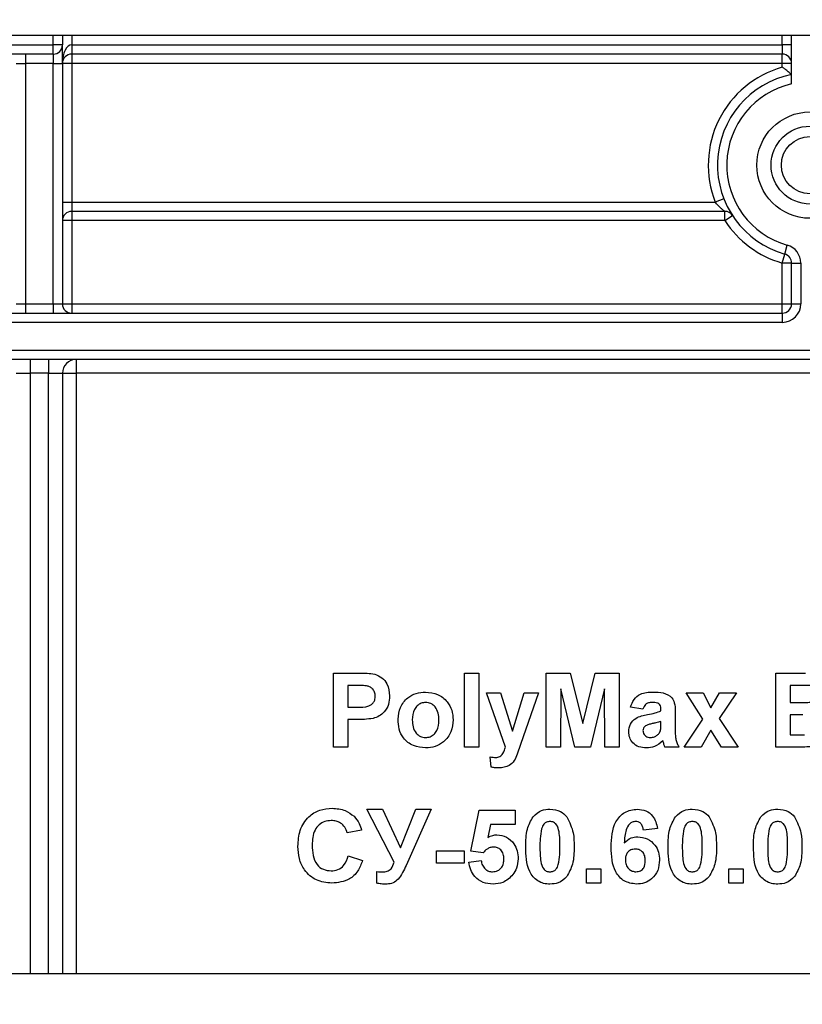
# Model space of a CAD drawing. Units: millimetres. Extents: x -1 to 419, y -29 to 291.
# Drawn here: x 73 to 80, y 230 to 238 of the extents above; entities that cross this region are included whole.
import ezdxf

# ---------------------------------------------------------------- set-up
doc = ezdxf.new("R2010")
doc.units = ezdxf.units.MM
doc.layers.add('FORMAT', color=7, linetype='Continuous')
doc.styles.add('SLDTEXTSTYLE1', font='TXT', dxfattribs={"width": 0.7})
doc.dimstyles.new('SLDDIMSTYLE0', dxfattribs={"dimtxt": 3.393075, "dimasz": 5, "dimexe": 0, "dimexo": 0.0625, "dimgap": 0.848269, "dimtad": 2, "dimdec": 4, "dimlfac": 7, "dimrnd": 1e-09, "dimzin": 12, "dimdsep": 46, "dimtxsty": 'SLDTEXTSTYLE1', "dimsah": 1, "dimcen": 0.09, "dimadec": 0, "dimazin": 3, "dimtfac": 1, "dimtdec": 4, "dimtofl": 0, "dimtmove": 0, "dimatfit": 3, "dimfxl": 0, "dimfrac": 2, "dimtolj": 1, "dimtzin": 12, "dimarcsym": 0})

# ---------------------------------------------------------------- blocks, each defined once
blk = doc.blocks.new('_D')
at = {"layer": 'FORMAT'}
for p, q in [((51.0092, 225.8719), (51.0092, 254.1371)), ((129.0092, 225.8719), (129.0092, 254.1371)), ((51.0092, 253.1371), (129.0092, 253.1371))]:
    blk.add_line(p, q, dxfattribs=at)
for points in [[(51.0092, 253.1371), (56.0092, 252.6971), (56.0092, 253.5771)], [(129.0092, 253.1371), (124.0092, 253.5771), (124.0092, 252.6971)]]:
    blk.add_solid(points, dxfattribs=at)
at = {"layer": 'FORMAT', "insert": (86.4857, 257.511), "char_height": 3.39307, "attachment_point": 1, "style": 'SLDTEXTSTYLE1'}
blk.add_mtext('546', dxfattribs=at)

msp = doc.modelspace()

# ---------------------------------------------------------------- linework, layer by layer
at = {"color": 7, "linetype": 'Continuous', "lineweight": 25}
for p, q in [((82.602345, 237.586213), (68.04491, 237.586213)), ((68.080624, 237.514785), (73.737767, 237.514785)), ((73.809196, 237.514785), (73.737767, 237.514785)), ((73.737767, 237.443356), (73.737767, 237.514785)), ((73.809196, 237.586213), (73.809196, 237.514785)), ((73.809196, 237.371928), (73.809196, 237.514785)), ((73.880624, 237.514785), (73.880624, 237.443356)), ((73.880624, 237.514785), (79.366339, 237.514785)), ((79.437767, 237.514785), (79.366339, 237.514785)), ((79.366339, 237.514785), (79.366339, 237.443356)), ((79.437767, 237.212997), (79.437767, 237.586213)), ((73.737767, 237.443356), (68.080624, 237.443356)), ((73.523481, 237.443356), (73.523481, 237.371928)), ((73.737767, 237.443356), (73.737767, 237.371928)), ((79.366339, 237.443356), (73.880624, 237.443356)), ((73.880624, 237.443356), (73.880624, 237.371928)), ((79.366339, 237.371928), (79.366339, 237.443356)), ((73.452053, 237.371928), (73.523481, 237.371928)), ((73.737767, 237.371928), (73.523481, 237.371928)), ((73.523481, 237.371928), (73.523481, 235.514785)), ((73.737767, 237.371928), (73.809196, 237.371928)), ((73.737767, 235.514785), (73.737767, 237.371928)), ((73.809196, 237.371928), (73.809196, 235.514785)), ((73.880624, 237.371928), (73.809196, 237.371928)), ((73.880624, 237.371928), (73.880624, 236.300499)), ((79.366339, 237.371928), (73.880624, 237.371928)), ((79.366339, 237.342142), (79.366339, 237.371928)), ((79.437767, 237.371928), (79.366339, 237.371928)), ((73.809196, 236.300499), (73.880624, 236.300499)), ((73.880624, 236.300499), (73.880624, 236.229071)), ((73.880624, 236.300499), (78.848699, 236.300499)), ((78.915238, 236.326473), (78.848699, 236.300499)), ((78.922085, 236.229071), (73.880624, 236.229071)), ((73.880624, 236.229071), (73.880624, 236.157642)), ((78.922085, 236.157642), (78.922085, 236.229071)), ((73.880624, 236.157642), (73.809196, 236.157642)), ((78.922085, 236.157642), (73.880624, 236.157642)), ((73.880624, 236.157642), (73.880624, 235.514785)), ((78.922085, 236.157642), (78.981953, 236.196603)), ((79.385819, 235.899005), (79.4053, 235.967726)), ((79.366339, 235.830285), (79.385819, 235.899005)), ((79.437767, 235.830285), (79.366339, 235.830285)), ((79.366339, 235.514785), (79.366339, 235.830285)), ((79.437767, 235.830285), (79.509196, 235.830285)), ((79.437767, 235.514785), (79.437767, 235.830285)), ((79.509196, 235.830285), (79.509196, 235.514785)), ((73.452053, 235.514785), (73.523481, 235.514785)), ((73.523481, 235.514785), (73.737767, 235.514785)), ((73.523481, 235.514785), (73.523481, 235.443356)), ((73.737767, 235.514785), (73.737767, 235.443356)), ((73.737767, 235.514785), (73.809196, 235.514785)), ((73.809196, 235.514785), (73.880624, 235.514785)), ((73.880624, 235.514785), (73.880624, 235.443356)), ((73.880624, 235.514785), (79.366339, 235.514785)), ((79.366339, 235.514785), (79.437767, 235.514785)), ((79.366339, 235.443356), (79.366339, 235.514785)), ((79.437767, 235.514785), (79.509196, 235.514785)), ((68.652053, 235.443356), (79.366339, 235.443356)), ((79.366339, 235.443356), (79.366339, 235.371928)), ((79.366339, 235.371928), (68.652053, 235.371928)), ((83.030917, 235.086213), (68.652053, 235.086213)), ((73.559196, 235.086213), (73.559196, 234.979071)), ((73.702053, 235.086213), (73.702053, 234.979071)), ((73.916339, 235.086213), (73.916339, 234.979071)), ((73.452053, 234.979071), (73.559196, 234.979071)), ((73.702053, 234.979071), (73.559196, 234.979071)), ((73.702053, 234.979071), (73.809196, 234.979071)), ((73.809196, 234.979071), (73.809196, 230.34485)), ((73.809196, 234.979071), (73.916339, 234.979071)), ((75.902328, 232.092835), (75.902328, 232.664263)), ((75.902328, 232.664263), (76.085134, 232.664263)), ((76.913317, 232.092835), (76.913317, 232.664263)), ((76.913317, 232.664263), (77.023207, 232.664263)), ((77.023207, 232.664263), (77.023207, 232.092835)), ((77.543353, 232.664263), (77.729251, 232.664263)), ((77.543353, 232.092835), (77.543353, 232.664263)), ((77.729251, 232.664263), (77.825405, 232.274497)), ((77.825405, 232.274497), (77.921558, 232.664263)), ((77.921558, 232.664263), (78.107456, 232.664263)), ((78.107456, 232.664263), (78.107456, 232.092835)), ((79.316247, 232.664263), (79.546444, 232.664263)), ((79.316247, 232.092835), (79.316247, 232.664263)), ((76.070368, 232.569025), (76.012218, 232.569025)), ((76.012218, 232.569025), (76.012218, 232.400527)), ((77.081815, 232.510417), (77.191705, 232.510417)), ((77.229022, 232.092835), (77.081815, 232.510417)), ((77.191705, 232.510417), (77.28328, 232.214744)), ((77.28328, 232.214744), (77.374855, 232.510417)), ((77.484745, 232.510417), (77.345894, 232.11218)), ((77.374855, 232.510417), (77.484745, 232.510417)), ((77.656906, 232.542697), (77.653243, 232.092835)), ((77.764164, 232.092835), (77.656906, 232.542697)), ((77.993903, 232.542697), (77.886645, 232.092835)), ((77.997566, 232.092835), (77.993903, 232.542697)), ((78.753633, 232.307922), (78.623939, 232.510417)), ((78.623939, 232.510417), (78.754548, 232.510417)), ((78.754548, 232.510417), (78.815446, 232.395605)), ((78.815446, 232.395605), (78.881609, 232.510417)), ((79.012218, 232.510417), (78.878747, 232.312615)), ((78.881609, 232.510417), (79.012218, 232.510417)), ((79.495849, 232.569025), (79.426137, 232.569025)), ((79.426137, 232.569025), (79.426137, 232.437157)), ((79.426137, 232.437157), (79.505693, 232.437157)), ((76.012218, 232.400527), (76.078152, 232.400527)), ((78.290606, 232.385875), (78.195368, 232.400527)), ((78.4298, 232.371223), (78.4298, 232.38164)), ((78.53969, 232.357716), (78.53969, 232.229396)), ((79.524008, 232.341919), (79.426137, 232.341919)), ((79.426137, 232.341919), (79.426137, 232.188073)), ((76.012218, 232.305289), (76.012218, 232.092835)), ((76.087424, 232.305289), (76.012218, 232.305289)), ((78.4298, 232.269918), (78.4298, 232.290637)), ((78.609287, 232.092835), (78.753633, 232.307922)), ((78.878747, 232.312615), (79.02687, 232.092835)), ((78.815446, 232.222185), (78.739896, 232.092835)), ((78.896261, 232.092835), (78.815446, 232.222185)), ((79.426137, 232.188073), (79.538317, 232.188073)), ((76.012218, 232.092835), (75.902328, 232.092835)), ((77.023207, 232.092835), (76.913317, 232.092835)), ((77.345894, 232.11218), (77.319567, 232.036745)), ((77.653243, 232.092835), (77.543353, 232.092835)), ((77.886645, 232.092835), (77.764164, 232.092835)), ((78.107456, 232.092835), (77.997566, 232.092835)), ((78.568994, 232.092835), (78.459104, 232.092835)), ((78.739896, 232.092835), (78.609287, 232.092835)), ((79.02687, 232.092835), (78.896261, 232.092835)), ((79.509699, 232.092835), (79.316247, 232.092835)), ((77.118445, 231.93773), (77.111119, 232.0174)), ((76.158738, 231.612981), (76.281105, 231.612981)), ((76.370734, 231.2049), (76.158738, 231.612981)), ((76.281105, 231.612981), (76.420299, 231.315362)), ((76.420299, 231.315362), (76.53763, 231.612981)), ((76.656906, 231.612981), (76.462538, 231.178572)), ((76.53763, 231.612981), (76.656906, 231.612981)), ((76.960936, 231.289492), (77.02687, 231.605655)), ((77.02687, 231.605655), (77.305258, 231.605655)), ((77.305258, 231.605655), (77.305258, 231.495765)), ((76.118445, 231.451809), (76.008555, 231.429831)), ((77.115011, 231.495765), (77.092575, 231.393773)), ((77.305258, 231.495765), (77.115011, 231.495765)), ((78.404159, 231.463828), (78.294269, 231.451809)), ((76.697199, 231.195399), (76.697199, 231.290637)), ((76.697199, 231.290637), (76.909654, 231.290637)), ((76.909654, 231.290637), (76.909654, 231.195399)), ((77.056861, 231.275985), (76.960936, 231.289492)), ((76.015881, 231.254007), (76.125771, 231.217377)), ((76.946284, 231.205014), (77.041522, 231.217377)), ((76.235661, 231.041209), (76.235661, 231.130953)), ((76.909654, 231.195399), (76.697199, 231.195399)), ((77.854709, 231.041553), (77.854709, 231.151443)), ((77.854709, 231.151443), (77.964599, 231.151443)), ((77.964599, 231.151443), (77.964599, 231.041553)), ((78.95361, 231.041553), (78.95361, 231.151443)), ((78.95361, 231.151443), (79.0635, 231.151443)), ((79.0635, 231.151443), (79.0635, 231.041553)), ((77.964599, 231.041553), (77.854709, 231.041553)), ((79.0635, 231.041553), (78.95361, 231.041553)), ((68.04491, 230.34474), (82.602353, 230.345017))]:
    msp.add_line(p, q, dxfattribs=at)
at = {"color": 8, "linetype": 'Continuous', "lineweight": 25}
for p, q in [((73.737767, 237.514785), (73.737767, 237.586213)), ((73.880624, 237.586213), (73.880624, 237.514785)), ((79.366339, 237.514785), (79.366339, 237.586213)), ((68.652053, 235.157642), (83.030917, 235.157642)), ((73.559196, 234.979071), (73.559196, 230.344845)), ((73.702053, 230.344848), (73.702053, 234.979071)), ((83.030917, 234.979071), (73.916339, 234.979071)), ((73.916339, 234.979071), (73.916339, 230.344852))]:
    msp.add_line(p, q, dxfattribs=at)
at = {"color": 7, "linetype": 'Continuous', "lineweight": 25}
for radius in [0.410714, 0.30069, 0.221273]:
    msp.add_circle((79.580624, 236.586213), radius, dxfattribs=at)
for centre, radius, start, end in [((73.737767, 237.514785), 0.071429, 270, 0), ((73.880624, 237.371928), 0.071429, 90, 180), ((79.366339, 237.371928), 0.071429, 0, 90), ((79.580624, 236.586213), 0.785714, 105.8266201, 201.3236863), ((79.580624, 236.586213), 0.714286, 101.536959, 254.1733799), ((79.580624, 236.586213), 0.642857, 102.8395884, 254.1733799), ((73.880624, 236.157642), 0.071429, 90, 180), ((78.922085, 236.157642), 0.071429, 33.0557312, 90), ((79.580624, 236.586213), 0.785714, 213.0557312, 254.1733799), ((79.366339, 235.830285), 0.142857, 0, 74.1733799), ((79.366339, 235.830285), 0.071429, 0, 74.1733799), ((73.880624, 235.514785), 0.071429, 180, 270), ((79.366339, 235.514785), 0.142857, 270, 0), ((79.366339, 235.514785), 0.071429, 270, 0), ((73.916339, 234.979071), 0.107143, 90, 180)]:
    msp.add_arc(centre, radius, start, end, dxfattribs=at)
msp.add_ellipse((73.880624, 237.371928), major_axis=(0, 0.142857), ratio=0.5, start_param=0, end_param=1.57079633, dxfattribs=at)
for points, knots in [([(79.437767, 237.286068), (79.437198, 237.286533), (79.436062, 237.287462), (79.426875, 237.294926), (79.411039, 237.30762), (79.389687, 237.324356), (79.37368, 237.336592), (79.366512, 237.342011), (79.366339, 237.342142)], [0, 0, 0, 0, 0.158510918, 0.31644804, 0.525609968, 0.788079582, 0.994880181, 1, 1, 1, 1]), ([(78.922085, 236.229071), (78.921538, 236.229489), (78.920871, 236.229998), (78.915844, 236.233926), (78.90684, 236.241099), (78.889553, 236.256108), (78.869016, 236.27596), (78.855421, 236.292381), (78.848699, 236.300499)], [0, 0, 0, 0, 0.13156644, 0.1602086, 0.33205647, 0.53129142, 0.76828271, 1, 1, 1, 1]), ([(76.085134, 232.664263), (76.110573, 232.664408), (76.155972, 232.664667), (76.200909, 232.658344), (76.220666, 232.655564)], [0, 0, 0, 0, 0.56034511, 1, 1, 1, 1]), ([(76.220666, 232.655564), (76.239642, 232.647673), (76.277639, 232.631873), (76.325971, 232.572575), (76.331307, 232.519395), (76.334562, 232.486951)], [0, 0, 0, 0, 0.28009073, 0.56080396, 1, 1, 1, 1]), ([(76.157135, 232.565019), (76.140974, 232.566494), (76.112107, 232.569129), (76.083125, 232.569057), (76.070368, 232.569025)], [0, 0, 0, 0, 0.559833404, 1, 1, 1, 1]), ([(76.224672, 232.485234), (76.223761, 232.49597), (76.221942, 232.517416), (76.204094, 232.54247), (76.181655, 232.558845), (76.165311, 232.56296), (76.157135, 232.565019)], [0, 0, 0, 0, 0.279861862, 0.559069332, 0.779426711, 1, 1, 1, 1]), ([(76.400496, 232.307464), (76.404411, 232.338604), (76.412231, 232.400799), (76.466593, 232.473371), (76.539045, 232.511693), (76.588075, 232.515726), (76.612607, 232.517743)], [0, 0, 0, 0, 0.27995008, 0.55914711, 0.77942404, 1, 1, 1, 1]), ([(76.612607, 232.517743), (76.644473, 232.514585), (76.708153, 232.508274), (76.779297, 232.4499), (76.819925, 232.377686), (76.823577, 232.327756), (76.825405, 232.302771)], [0, 0, 0, 0, 0.27978502, 0.55912421, 0.7793881, 1, 1, 1, 1]), ([(78.195368, 232.400527), (78.202499, 232.421015), (78.216719, 232.461867), (78.279139, 232.513873), (78.335534, 232.516274), (78.370047, 232.517743)], [0, 0, 0, 0, 0.28077301, 0.55984419, 1, 1, 1, 1]), ([(78.370047, 232.517743), (78.395641, 232.517252), (78.446514, 232.516275), (78.517059, 232.483722), (78.539624, 232.417866), (78.539668, 232.377868), (78.53969, 232.357716)], [0, 0, 0, 0, 0.28173806, 0.56002829, 0.7783391, 1, 1, 1, 1]), ([(79.599557, 232.567079), (79.580207, 232.567824), (79.545649, 232.569153), (79.511067, 232.569064), (79.495849, 232.569025)], [0, 0, 0, 0, 0.559950308, 1, 1, 1, 1]), ([(76.078152, 232.400527), (76.11126, 232.399168), (76.15266, 232.397468), (76.195715, 232.420877), (76.212403, 232.438744), (76.222962, 232.46103), (76.224102, 232.477165), (76.224672, 232.485234)], [0, 0, 0, 0, 0.49969284, 0.62484431, 0.74984089, 0.87489819, 1, 1, 1, 1]), ([(76.334562, 232.486951), (76.33323, 232.465027), (76.330569, 232.421235), (76.29958, 232.366788), (76.256033, 232.330037), (76.223451, 232.319033), (76.207158, 232.313531)], [0, 0, 0, 0, 0.2802851, 0.55987331, 0.77991808, 1, 1, 1, 1]), ([(76.613179, 232.437157), (76.601241, 232.435982), (76.57737, 232.433634), (76.547362, 232.412581), (76.515345, 232.37101), (76.51243, 232.330222), (76.510386, 232.301626)], [0, 0, 0, 0, 0.18698534, 0.37387793, 0.56102188, 1, 1, 1, 1]), ([(76.715514, 232.302427), (76.71469, 232.320216), (76.713046, 232.355697), (76.691151, 232.401276), (76.655134, 232.432068), (76.627158, 232.435461), (76.613179, 232.437157)], [0, 0, 0, 0, 0.281043379, 0.560553187, 0.780419872, 1, 1, 1, 1]), ([(78.359058, 232.437157), (78.350335, 232.436756), (78.332949, 232.435955), (78.30416, 232.420361), (78.295749, 232.39896), (78.290606, 232.385875)], [0, 0, 0, 0, 0.28124485, 0.56056282, 1, 1, 1, 1]), ([(78.4298, 232.38164), (78.429538, 232.388161), (78.429014, 232.401176), (78.421598, 232.420134), (78.397149, 232.436925), (78.374785, 232.437061), (78.359058, 232.437157)], [0, 0, 0, 0, 0.18753619, 0.37431556, 0.56002439, 1, 1, 1, 1]), ([(79.505693, 232.437157), (79.522137, 232.43708), (79.551498, 232.436942), (79.58082, 232.438443), (79.59372, 232.439103)], [0, 0, 0, 0, 0.56004787, 1, 1, 1, 1]), ([(78.180716, 232.210623), (78.183099, 232.231205), (78.187856, 232.272293), (78.242835, 232.327165), (78.294871, 232.337446), (78.326778, 232.343751)], [0, 0, 0, 0, 0.27966671, 0.55830915, 1, 1, 1, 1]), ([(78.326778, 232.343751), (78.346359, 232.347623), (78.381312, 232.354534), (78.414989, 232.366125), (78.4298, 232.371223)], [0, 0, 0, 0, 0.56021264, 1, 1, 1, 1]), ([(76.207158, 232.313531), (76.184903, 232.310621), (76.145147, 232.305424), (76.105067, 232.30533), (76.087424, 232.305289)], [0, 0, 0, 0, 0.55981114, 1, 1, 1, 1]), ([(76.613294, 232.085509), (76.580883, 232.089176), (76.516222, 232.096493), (76.440327, 232.153524), (76.404746, 232.230998), (76.401915, 232.281945), (76.400496, 232.307464)], [0, 0, 0, 0, 0.28014453, 0.55889883, 0.77905309, 1, 1, 1, 1]), ([(76.510386, 232.301626), (76.511211, 232.283742), (76.512856, 232.248075), (76.534754, 232.202184), (76.570986, 232.171218), (76.599122, 232.167802), (76.613179, 232.166095)], [0, 0, 0, 0, 0.28101541, 0.56046426, 0.78039353, 1, 1, 1, 1]), ([(76.613179, 232.166095), (76.625143, 232.167284), (76.649067, 232.169661), (76.679165, 232.190824), (76.710693, 232.232946), (76.713527, 232.273791), (76.715514, 232.302427)], [0, 0, 0, 0, 0.18692984, 0.37381887, 0.56097796, 1, 1, 1, 1]), ([(76.825405, 232.302771), (76.822269, 232.27087), (76.816005, 232.207124), (76.759678, 232.134536), (76.68839, 232.091541), (76.638339, 232.087521), (76.613294, 232.085509)], [0, 0, 0, 0, 0.27992386, 0.55936711, 0.77951572, 1, 1, 1, 1]), ([(78.4298, 232.290637), (78.416256, 232.286791), (78.393945, 232.280455), (78.362389, 232.273763), (78.33562, 232.267889), (78.319034, 232.260309), (78.310753, 232.256525)], [0, 0, 0, 0, 0.3401931, 0.56037719, 0.78050826, 1, 1, 1, 1]), ([(78.425794, 232.219094), (78.427255, 232.228524), (78.429865, 232.245373), (78.42982, 232.262414), (78.4298, 232.269918)], [0, 0, 0, 0, 0.55967619, 1, 1, 1, 1]), ([(78.317392, 232.085509), (78.297807, 232.086907), (78.25874, 232.089695), (78.211864, 232.121031), (78.184661, 232.16459), (78.182032, 232.195271), (78.180716, 232.210623)], [0, 0, 0, 0, 0.28048917, 0.55952973, 0.77959729, 1, 1, 1, 1]), ([(78.310753, 232.256525), (78.304415, 232.251009), (78.293092, 232.241152), (78.291366, 232.226394), (78.290606, 232.219895)], [0, 0, 0, 0, 0.5596438, 1, 1, 1, 1]), ([(78.290606, 232.219895), (78.291679, 232.211688), (78.293827, 232.195258), (78.30969, 232.177475), (78.3286, 232.167514), (78.341501, 232.166568), (78.347955, 232.166095)], [0, 0, 0, 0, 0.27929413, 0.55914012, 0.7794463, 1, 1, 1, 1]), ([(78.401183, 232.184639), (78.407321, 232.19001), (78.418286, 232.199604), (78.423499, 232.213138), (78.425794, 232.219094)], [0, 0, 0, 0, 0.55986687, 1, 1, 1, 1]), ([(78.53969, 232.229396), (78.539932, 232.213342), (78.540331, 232.186905), (78.544341, 232.150139), (78.554439, 232.120406), (78.564141, 232.102027), (78.568994, 232.092835)], [0, 0, 0, 0, 0.34012912, 0.56006931, 0.77996457, 1, 1, 1, 1]), ([(78.444796, 232.141713), (78.424006, 232.123987), (78.386862, 232.092317), (78.338629, 232.08759), (78.317392, 232.085509)], [0, 0, 0, 0, 0.55970915, 1, 1, 1, 1]), ([(78.347955, 232.166095), (78.358719, 232.167282), (78.377962, 232.169405), (78.39408, 232.179979), (78.401183, 232.184639)], [0, 0, 0, 0, 0.5593412, 1, 1, 1, 1]), ([(78.448687, 232.127862), (78.448035, 232.130469), (78.446871, 232.135124), (78.44543, 232.1397), (78.444796, 232.141713)], [0, 0, 0, 0, 0.56004661, 1, 1, 1, 1]), ([(78.459104, 232.092835), (78.457007, 232.099328), (78.453262, 232.110923), (78.450085, 232.122686), (78.448687, 232.127862)], [0, 0, 0, 0, 0.55995826, 1, 1, 1, 1]), ([(77.1529, 232.012249), (77.164502, 232.013277), (77.187656, 232.01533), (77.21574, 232.048058), (77.223971, 232.075808), (77.229022, 232.092835)], [0, 0, 0, 0, 0.2795772, 0.55797129, 1, 1, 1, 1]), ([(79.648207, 232.096727), (79.622368, 232.095471), (79.576224, 232.09323), (79.530028, 232.092955), (79.509699, 232.092835)], [0, 0, 0, 0, 0.55995415, 1, 1, 1, 1]), ([(77.111119, 232.0174), (77.118844, 232.015807), (77.13264, 232.012963), (77.146709, 232.012467), (77.1529, 232.012249)], [0, 0, 0, 0, 0.559984318, 1, 1, 1, 1]), ([(77.319567, 232.036745), (77.312869, 232.019971), (77.29953, 231.986565), (77.252842, 231.93751), (77.205083, 231.93388), (77.175908, 231.931663)], [0, 0, 0, 0, 0.28184879, 0.56128991, 1, 1, 1, 1]), ([(77.175908, 231.931663), (77.165092, 231.931966), (77.145772, 231.932509), (77.126797, 231.936134), (77.118445, 231.93773)], [0, 0, 0, 0, 0.55983325, 1, 1, 1, 1]), ([(75.627602, 231.326008), (75.630163, 231.367993), (75.635268, 231.451701), (75.699435, 231.554382), (75.793371, 231.612603), (75.859189, 231.617737), (75.89214, 231.620307)], [0, 0, 0, 0, 0.28068848, 0.55962173, 0.77953523, 1, 1, 1, 1]), ([(75.89214, 231.620307), (75.927219, 231.617747), (75.989871, 231.613174), (76.039012, 231.574727), (76.060638, 231.557807)], [0, 0, 0, 0, 0.55991319, 1, 1, 1, 1]), ([(77.442392, 231.554946), (77.46318, 231.57408), (77.50043, 231.608367), (77.550521, 231.611567), (77.572657, 231.612981)], [0, 0, 0, 0, 0.55808265, 1, 1, 1, 1]), ([(77.572657, 231.612981), (77.601084, 231.61038), (77.651885, 231.605732), (77.687635, 231.569997), (77.703381, 231.554259)], [0, 0, 0, 0, 0.55956232, 1, 1, 1, 1]), ([(78.045185, 231.319598), (78.047779, 231.388842), (78.051026, 231.475519), (78.110378, 231.557629), (78.162588, 231.601608), (78.213502, 231.60844), (78.247337, 231.612981)], [0, 0, 0, 0, 0.49946443, 0.62519757, 0.75092003, 1, 1, 1, 1]), ([(78.247337, 231.612981), (78.269695, 231.610862), (78.314362, 231.606629), (78.380799, 231.5548), (78.395304, 231.498314), (78.404159, 231.463828)], [0, 0, 0, 0, 0.28075435, 0.56089936, 1, 1, 1, 1]), ([(78.541293, 231.554946), (78.562081, 231.57408), (78.599331, 231.608367), (78.649422, 231.611567), (78.671558, 231.612981)], [0, 0, 0, 0, 0.55808265, 1, 1, 1, 1]), ([(78.671558, 231.612981), (78.699985, 231.61038), (78.750786, 231.605732), (78.786536, 231.569997), (78.802282, 231.554259)], [0, 0, 0, 0, 0.559562317, 1, 1, 1, 1]), ([(79.200633, 231.554946), (79.221422, 231.57408), (79.258672, 231.608367), (79.308763, 231.611567), (79.330899, 231.612981)], [0, 0, 0, 0, 0.55808265, 1, 1, 1, 1]), ([(79.330899, 231.612981), (79.359325, 231.61038), (79.410127, 231.605732), (79.445877, 231.569997), (79.461622, 231.554259)], [0, 0, 0, 0, 0.55956232, 1, 1, 1, 1]), ([(75.88447, 231.525069), (75.867382, 231.523755), (75.833234, 231.52113), (75.788003, 231.494376), (75.741972, 231.434128), (75.739339, 231.375501), (75.737492, 231.334364)], [0, 0, 0, 0, 0.187150003, 0.373980179, 0.560737732, 1, 1, 1, 1]), ([(76.008555, 231.429831), (76.003492, 231.445001), (75.993372, 231.47532), (75.959731, 231.506219), (75.921946, 231.522836), (75.896968, 231.524325), (75.88447, 231.525069)], [0, 0, 0, 0, 0.27982999, 0.55927498, 0.77949323, 1, 1, 1, 1]), ([(76.060638, 231.557807), (76.075159, 231.540029), (76.101138, 231.508222), (76.113148, 231.469075), (76.118445, 231.451809)], [0, 0, 0, 0, 0.55895975, 1, 1, 1, 1]), ([(77.385844, 231.32452), (77.386385, 231.370326), (77.38735, 231.451905), (77.425613, 231.523535), (77.442392, 231.554946)], [0, 0, 0, 0, 0.5614898, 1, 1, 1, 1]), ([(77.572657, 231.517743), (77.563987, 231.516822), (77.546665, 231.514981), (77.520029, 231.496234), (77.512553, 231.474773), (77.507982, 231.461653)], [0, 0, 0, 0, 0.28029235, 0.56001724, 1, 1, 1, 1]), ([(77.64958, 231.323375), (77.649557, 231.361894), (77.649521, 231.419574), (77.631749, 231.486962), (77.601871, 231.514478), (77.582407, 231.516654), (77.572657, 231.517743)], [0, 0, 0, 0, 0.50164457, 0.75118323, 0.87536409, 1, 1, 1, 1]), ([(77.703381, 231.554259), (77.723179, 231.513454), (77.758689, 231.440269), (77.759231, 231.35923), (77.75947, 231.323375)], [0, 0, 0, 0, 0.55756047, 1, 1, 1, 1]), ([(78.233257, 231.517743), (78.224677, 231.516756), (78.207503, 231.51478), (78.179042, 231.493894), (78.151639, 231.438594), (78.14869, 231.38711), (78.146719, 231.352679)], [0, 0, 0, 0, 0.12483425, 0.24986388, 0.49834168, 1, 1, 1, 1]), ([(78.294269, 231.451809), (78.292861, 231.461072), (78.290051, 231.479549), (78.276353, 231.50265), (78.25537, 231.516004), (78.240634, 231.517163), (78.233257, 231.517743)], [0, 0, 0, 0, 0.28077173, 0.56004561, 0.77977982, 1, 1, 1, 1]), ([(78.484745, 231.32452), (78.485287, 231.370326), (78.486251, 231.451905), (78.524514, 231.523535), (78.541293, 231.554946)], [0, 0, 0, 0, 0.561489802, 1, 1, 1, 1]), ([(78.671558, 231.517743), (78.662888, 231.516822), (78.645566, 231.514981), (78.618931, 231.496234), (78.611454, 231.474773), (78.606883, 231.461653)], [0, 0, 0, 0, 0.28029235, 0.56001724, 1, 1, 1, 1]), ([(78.748481, 231.323375), (78.748458, 231.361894), (78.748422, 231.419574), (78.73065, 231.486962), (78.700772, 231.514478), (78.681308, 231.516654), (78.671558, 231.517743)], [0, 0, 0, 0, 0.50164457, 0.75118323, 0.87536409, 1, 1, 1, 1]), ([(78.802282, 231.554259), (78.82208, 231.513454), (78.85759, 231.440269), (78.858132, 231.35923), (78.858372, 231.323375)], [0, 0, 0, 0, 0.55756047, 1, 1, 1, 1]), ([(79.144086, 231.32452), (79.144627, 231.370326), (79.145591, 231.451905), (79.183855, 231.523535), (79.200633, 231.554946)], [0, 0, 0, 0, 0.561489802, 1, 1, 1, 1]), ([(79.330899, 231.517743), (79.322229, 231.516822), (79.304907, 231.514981), (79.278271, 231.496234), (79.270795, 231.474773), (79.266224, 231.461653)], [0, 0, 0, 0, 0.28029235, 0.56001724, 1, 1, 1, 1]), ([(79.407822, 231.323375), (79.407798, 231.361894), (79.407763, 231.419574), (79.38999, 231.486962), (79.360113, 231.514478), (79.340649, 231.516654), (79.330899, 231.517743)], [0, 0, 0, 0, 0.50164457, 0.75118323, 0.87536409, 1, 1, 1, 1]), ([(79.461622, 231.554259), (79.481421, 231.513454), (79.516931, 231.440269), (79.517472, 231.35923), (79.517712, 231.323375)], [0, 0, 0, 0, 0.55756047, 1, 1, 1, 1]), ([(77.507982, 231.461653), (77.503576, 231.436036), (77.4957, 231.390253), (77.495724, 231.343825), (77.495734, 231.323375)], [0, 0, 0, 0, 0.559540604, 1, 1, 1, 1]), ([(78.606883, 231.461653), (78.602477, 231.436036), (78.594601, 231.390253), (78.594625, 231.343825), (78.594635, 231.323375)], [0, 0, 0, 0, 0.5595406, 1, 1, 1, 1]), ([(79.266224, 231.461653), (79.261817, 231.436036), (79.253942, 231.390253), (79.253966, 231.343825), (79.253976, 231.323375)], [0, 0, 0, 0, 0.559540604, 1, 1, 1, 1]), ([(77.092575, 231.393773), (77.104964, 231.400471), (77.127092, 231.412434), (77.152087, 231.41434), (77.163088, 231.415179)], [0, 0, 0, 0, 0.55988791, 1, 1, 1, 1]), ([(77.163088, 231.415179), (77.188991, 231.411637), (77.240854, 231.404544), (77.294918, 231.351804), (77.323494, 231.291034), (77.325988, 231.250338), (77.327236, 231.229969)], [0, 0, 0, 0, 0.27900691, 0.55861939, 0.77907354, 1, 1, 1, 1]), ([(78.146719, 231.352679), (78.1632, 231.368001), (78.192678, 231.395407), (78.232439, 231.39896), (78.24997, 231.400527)], [0, 0, 0, 0, 0.55908443, 1, 1, 1, 1]), ([(78.24997, 231.400527), (78.275775, 231.397238), (78.327419, 231.390656), (78.383368, 231.340906), (78.414722, 231.281474), (78.417447, 231.240893), (78.418811, 231.220582)], [0, 0, 0, 0, 0.279326159, 0.55901058, 0.779284876, 1, 1, 1, 1]), ([(75.888248, 231.041553), (75.847458, 231.046029), (75.765941, 231.054976), (75.676696, 231.133762), (75.63296, 231.23018), (75.62939, 231.294036), (75.627602, 231.326008)], [0, 0, 0, 0, 0.27957132, 0.55870808, 0.77905261, 1, 1, 1, 1]), ([(75.737492, 231.334364), (75.73837, 231.308309), (75.74012, 231.256397), (75.766496, 231.186111), (75.822121, 231.142965), (75.863218, 231.13885), (75.883784, 231.136791)], [0, 0, 0, 0, 0.28134558, 0.56053714, 0.78008315, 1, 1, 1, 1]), ([(77.136874, 231.319941), (77.128053, 231.319153), (77.110405, 231.317578), (77.081644, 231.303043), (77.06626, 231.286247), (77.056861, 231.275985)], [0, 0, 0, 0, 0.27996309, 0.5600652, 1, 1, 1, 1]), ([(77.217346, 231.227565), (77.216704, 231.240597), (77.215424, 231.266554), (77.196673, 231.299144), (77.167575, 231.317589), (77.147116, 231.319156), (77.136874, 231.319941)], [0, 0, 0, 0, 0.28087985, 0.5594232, 0.7794649, 1, 1, 1, 1]), ([(77.572657, 231.034227), (77.556311, 231.035273), (77.52364, 231.037364), (77.47814, 231.057678), (77.44061, 231.089801), (77.38858, 231.174002), (77.387059, 231.257647), (77.385844, 231.32452)], [0, 0, 0, 0, 0.12535268, 0.25054427, 0.37581336, 0.50098099, 1, 1, 1, 1]), ([(77.495734, 231.323375), (77.495781, 231.284921), (77.495852, 231.227337), (77.513502, 231.159952), (77.543483, 231.13262), (77.562917, 231.130518), (77.572657, 231.129465)], [0, 0, 0, 0, 0.50168528, 0.75127264, 0.87533977, 1, 1, 1, 1]), ([(77.637332, 231.185555), (77.641742, 231.211086), (77.649623, 231.256714), (77.649593, 231.302992), (77.64958, 231.323375)], [0, 0, 0, 0, 0.55953697, 1, 1, 1, 1]), ([(77.75947, 231.323375), (77.758991, 231.277431), (77.758136, 231.195606), (77.719754, 231.123765), (77.702923, 231.092262)], [0, 0, 0, 0, 0.561492777, 1, 1, 1, 1]), ([(78.239095, 231.034227), (78.206413, 231.038885), (78.157223, 231.045896), (78.107409, 231.089166), (78.050517, 231.168849), (78.047553, 231.252647), (78.045185, 231.319598)], [0, 0, 0, 0, 0.2489215, 0.3746499, 0.50037294, 1, 1, 1, 1]), ([(78.231426, 231.305289), (78.219566, 231.303972), (78.195874, 231.301341), (78.169041, 231.279322), (78.156438, 231.251012), (78.15553, 231.232417), (78.155075, 231.2231)], [0, 0, 0, 0, 0.279845455, 0.559076591, 0.779094657, 1, 1, 1, 1]), ([(78.308921, 231.214973), (78.3084, 231.227636), (78.307363, 231.252851), (78.289454, 231.284727), (78.26123, 231.302744), (78.241364, 231.30444), (78.231426, 231.305289)], [0, 0, 0, 0, 0.280826513, 0.559225129, 0.77950138, 1, 1, 1, 1]), ([(78.671558, 231.034227), (78.655212, 231.035273), (78.622541, 231.037364), (78.577041, 231.057678), (78.539511, 231.089801), (78.487481, 231.174002), (78.48596, 231.257647), (78.484745, 231.32452)], [0, 0, 0, 0, 0.12535268, 0.25054427, 0.37581336, 0.50098099, 1, 1, 1, 1]), ([(78.594635, 231.323375), (78.594682, 231.284921), (78.594753, 231.227337), (78.612403, 231.159952), (78.642384, 231.13262), (78.661818, 231.130518), (78.671558, 231.129465)], [0, 0, 0, 0, 0.50168528, 0.75127264, 0.87533977, 1, 1, 1, 1]), ([(78.736233, 231.185555), (78.740643, 231.211086), (78.748524, 231.256714), (78.748494, 231.302992), (78.748481, 231.323375)], [0, 0, 0, 0, 0.55953697, 1, 1, 1, 1]), ([(78.858372, 231.323375), (78.857892, 231.277431), (78.857037, 231.195606), (78.818655, 231.123765), (78.801824, 231.092262)], [0, 0, 0, 0, 0.56149278, 1, 1, 1, 1]), ([(79.330899, 231.034227), (79.314553, 231.035273), (79.281882, 231.037364), (79.236381, 231.057678), (79.198852, 231.089801), (79.146821, 231.174002), (79.145301, 231.257647), (79.144086, 231.32452)], [0, 0, 0, 0, 0.12535268, 0.25054427, 0.37581336, 0.50098099, 1, 1, 1, 1]), ([(79.253976, 231.323375), (79.254023, 231.284921), (79.254094, 231.227337), (79.271744, 231.159952), (79.301725, 231.13262), (79.321159, 231.130518), (79.330899, 231.129465)], [0, 0, 0, 0, 0.50168528, 0.75127264, 0.87533977, 1, 1, 1, 1]), ([(79.395574, 231.185555), (79.399984, 231.211086), (79.407865, 231.256714), (79.407835, 231.302992), (79.407822, 231.323375)], [0, 0, 0, 0, 0.55953697, 1, 1, 1, 1]), ([(79.517712, 231.323375), (79.517232, 231.277431), (79.516378, 231.195606), (79.477996, 231.123765), (79.461165, 231.092262)], [0, 0, 0, 0, 0.56149278, 1, 1, 1, 1]), ([(75.883784, 231.136791), (75.901782, 231.138582), (75.937746, 231.14216), (75.9922, 231.182153), (76.006901, 231.226758), (76.015881, 231.254007)], [0, 0, 0, 0, 0.28047327, 0.56045461, 1, 1, 1, 1]), ([(76.125771, 231.217377), (76.115578, 231.189083), (76.095235, 231.13261), (76.014366, 231.054668), (75.936044, 231.046523), (75.888248, 231.041553)], [0, 0, 0, 0, 0.28127649, 0.56139879, 1, 1, 1, 1]), ([(76.280075, 231.129465), (76.292415, 231.129616), (76.316867, 231.129914), (76.355286, 231.15562), (76.36485, 231.186129), (76.370734, 231.2049)], [0, 0, 0, 0, 0.28160199, 0.55800382, 1, 1, 1, 1]), ([(77.133326, 231.034227), (77.107006, 231.036458), (77.05445, 231.040913), (76.993311, 231.086036), (76.95765, 231.14418), (76.950074, 231.184725), (76.946284, 231.205014)], [0, 0, 0, 0, 0.27994887, 0.55901557, 0.77932326, 1, 1, 1, 1]), ([(77.041522, 231.217377), (77.043966, 231.204834), (77.048848, 231.179779), (77.070891, 231.150962), (77.098765, 231.132599), (77.118754, 231.13051), (77.128747, 231.129465)], [0, 0, 0, 0, 0.28033284, 0.55994848, 0.7800247, 1, 1, 1, 1]), ([(77.128747, 231.129465), (77.142726, 231.131057), (77.17066, 231.134239), (77.201891, 231.160918), (77.215732, 231.19467), (77.216807, 231.216586), (77.217346, 231.227565)], [0, 0, 0, 0, 0.27957916, 0.55865683, 0.77891483, 1, 1, 1, 1]), ([(77.327236, 231.229969), (77.325158, 231.20523), (77.321443, 231.161014), (77.297334, 231.124014), (77.286714, 231.107716)], [0, 0, 0, 0, 0.55949668, 1, 1, 1, 1]), ([(78.155075, 231.2231), (78.155876, 231.209998), (78.157472, 231.183869), (78.178089, 231.152545), (78.206216, 231.13298), (78.226691, 231.130636), (78.23692, 231.129465)], [0, 0, 0, 0, 0.280501484, 0.559380953, 0.77987508, 1, 1, 1, 1]), ([(78.23692, 231.129465), (78.248812, 231.130834), (78.272542, 231.133565), (78.306091, 231.164487), (78.307847, 231.195817), (78.308921, 231.214973)], [0, 0, 0, 0, 0.28075005, 0.56023716, 1, 1, 1, 1]), ([(78.418811, 231.220582), (78.41656, 231.193213), (78.412066, 231.138583), (78.365196, 231.075011), (78.303412, 231.039107), (78.26055, 231.035855), (78.239095, 231.034227)], [0, 0, 0, 0, 0.28020473, 0.5593135, 0.77941116, 1, 1, 1, 1]), ([(76.235661, 231.130953), (76.243945, 231.130481), (76.258739, 231.129637), (76.273555, 231.129517), (76.280075, 231.129465)], [0, 0, 0, 0, 0.55999112, 1, 1, 1, 1]), ([(76.462538, 231.178572), (76.445482, 231.140926), (76.421755, 231.088558), (76.363768, 231.039053), (76.331175, 231.035836), (76.314873, 231.034227)], [0, 0, 0, 0, 0.56104996, 0.78044823, 1, 1, 1, 1]), ([(77.572657, 231.129465), (77.581334, 231.130372), (77.598667, 231.132183), (77.625273, 231.150987), (77.632757, 231.17244), (77.637332, 231.185555)], [0, 0, 0, 0, 0.28033731, 0.56002557, 1, 1, 1, 1]), ([(78.671558, 231.129465), (78.680235, 231.130372), (78.697569, 231.132183), (78.724174, 231.150987), (78.731658, 231.17244), (78.736233, 231.185555)], [0, 0, 0, 0, 0.28033731, 0.56002557, 1, 1, 1, 1]), ([(79.330899, 231.129465), (79.339576, 231.130372), (79.356909, 231.132183), (79.383515, 231.150987), (79.390999, 231.17244), (79.395574, 231.185555)], [0, 0, 0, 0, 0.28033731, 0.56002557, 1, 1, 1, 1]), ([(77.286714, 231.107716), (77.262753, 231.08371), (77.219838, 231.040716), (77.159829, 231.036215), (77.133326, 231.034227)], [0, 0, 0, 0, 0.55833539, 1, 1, 1, 1]), ([(77.702923, 231.092262), (77.682139, 231.073118), (77.644896, 231.038812), (77.594798, 231.035632), (77.572657, 231.034227)], [0, 0, 0, 0, 0.55806415, 1, 1, 1, 1]), ([(78.801824, 231.092262), (78.78104, 231.073118), (78.743798, 231.038812), (78.693699, 231.035632), (78.671558, 231.034227)], [0, 0, 0, 0, 0.55806415, 1, 1, 1, 1]), ([(79.461165, 231.092262), (79.440381, 231.073118), (79.403138, 231.038812), (79.353039, 231.035632), (79.330899, 231.034227)], [0, 0, 0, 0, 0.55806415, 1, 1, 1, 1]), ([(76.314873, 231.034227), (76.299967, 231.03431), (76.273356, 231.034458), (76.247176, 231.039147), (76.235661, 231.041209)], [0, 0, 0, 0, 0.56013744, 1, 1, 1, 1])]:
    msp.add_open_spline(points, degree=3, knots=knots, dxfattribs=at)

# ---------------------------------------------------------------- dimensions: what is measured, and where the dimension line sits
at = {"layer": 'FORMAT'}
dim = msp.add_linear_dim(base=(129.009196, 253.137122), p1=(51.009196, 225.871928), p2=(129.009196, 225.871928), dimstyle='SLDDIMSTYLE0', dxfattribs=at)
dim.commit()
dim.dimension.update_dxf_attribs({"geometry": '_D', "text_midpoint": (89.62193, 253.137122), "dimtype": 160})

doc.saveas('drawing.dxf')
